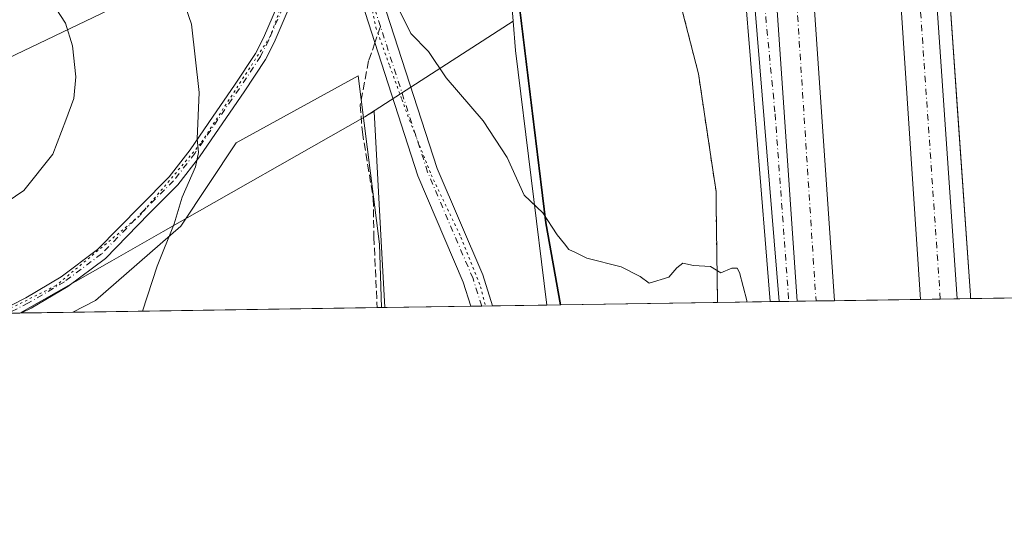
# Model space of a CAD drawing. Units: metres. Extents: x 605110 to 608591, y 4657506 to 4659871.
# Drawn here: x 608218 to 608429, y 4657506 to 4657615 of the extents above; entities that cross this region are included whole.
import ezdxf

# ---------------------------------------------------------------- set-up
doc = ezdxf.new("R2010")
doc.units = ezdxf.units.M
doc.header["$MEASUREMENT"] = 0
for name, pattern in [('DGN Style 2', [1.6480167562047852, 0.988810053722871, -0.6592067024819142]), ('DGN Style 3', [2.307223458686699, 1.648016756204785, -0.6592067024819142]), ('DGN Style 4', [2.6384748266838614, 1.318413404963828, -0.6592067024819142, 0.001648016756204785, -0.6592067024819142]), ('DGN Style 5', [1.1536117293433497, 0.4944050268614355, -0.6592067024819142])]:
    doc.linetypes.add(name, pattern=pattern)
for name, color, linetype, lineweight in [('Alambrada', 7, 'DGN Style 2', 0), ('Arbolado forestal CxS', 92, 'Continuous', 0), ('Arcén (en calzada doble)', 91, 'Continuous', 13), ('Camino Cxs', 7, 'Continuous', 0), ('Camino eje', 30, 'DGN Style 4', 13), ('Carretera de calzada doble Cxs', 1, 'Continuous', 13), ('Carretera de calzada doble eje', 1, 'DGN Style 4', 0), ('Carretera de calzada única Cxs', 7, 'Continuous', 13), ('Carretera de calzada única eje', 7, 'DGN Style 4', 0), ('Comarca CxS', 21, 'Continuous', 0), ('Comunidad Autónoma CxS', 142, 'Continuous', 0), ('Cultivos herbáceos CxS', 92, 'Continuous', 0), ('Curva de nivel normal', 30, 'Continuous', 0), ('Matorral CxS', 135, 'Continuous', 0), ('Municipio', 91, 'Continuous', 13), ('Municipio CxS', 4, 'Continuous', 0), ('Núcleo urbano CxS', 7, 'Continuous', 0), ('Provincia CxS', 1, 'Continuous', 0), ('Senda', 7, 'DGN Style 3', 0), ('Senda no paivmentada conexión', 7, 'DGN Style 3', 0), ('Vía pecuaria CxS', 92, 'Continuous', 13), ('Vía pecuaria eje', 92, 'DGN Style 5', 0), ('Área de descanso CxS', 135, 'Continuous', 0)]:
    doc.layers.add(name, color=color, linetype=linetype, lineweight=lineweight)

# ---------------------------------------------------------------- blocks, each defined once
blk = doc.blocks.new('*U20')
at = {"layer": 'Núcleo urbano CxS', "color": 7, "linetype": 'Continuous', "lineweight": 0}
blk.add_polyline3d([(608480.8333999999, 4657556.227499999, 319.7541999999958), (608367.6057000002, 4657554.515699999, 309.6962000000058), (608367.2699999996, 4657575.51, 310.9155000000028), (608367.2699999996, 4657578.220000001, 311.0838999999978), (608366.4346000003, 4657583.823200001, 311.5072999999975), (608363.5099999999, 4657603.439999999, 312.7366000000038), (608357.25, 4657627.83, 314.6132999999973), (608356.4199999999, 4657630.960000001, 314.9627000000037), (608355.5800000001, 4657634.710000001, 315.3957999999984), (608355.1600000003, 4657637.42, 315.7209000000003), (608353.9122000001, 4657644.3913, 316.8022000000055), (608348.0700000003, 4657677.029999999, 320.0265000000072), (608346.9665999999, 4657682.188800001, 320.4315999999963), (608339.5099999999, 4657717.050000001, 321.4811000000045), (608338.8799999999, 4657720.600000001, 321.6554000000033), (608338.4699999997, 4657723.730000001, 321.7880000000005), (608338.0499999998, 4657727.480000001, 321.8928000000014), (608337.8399999999, 4657730.4, 322.0244999999995), (608330.1200000001, 4657767.710000001, 322.7280000000028)], dxfattribs=at)

msp = doc.modelspace()

# ---------------------------------------------------------------- linework, layer by layer
at = {"layer": 'Alambrada', "color": 7, "linetype": 'DGN Style 2', "lineweight": 0}
msp.add_polyline3d([(608330.1201, 4657767.710100001, 322.6877999999998), (608337.8400999998, 4657730.4001, 322.3993999999948), (608338.0500999996, 4657727.4801, 321.8926000000066), (608338.4700999996, 4657723.7301, 321.7404999999999), (608338.8800999997, 4657720.600099999, 321.6202000000048), (608339.5100999996, 4657717.050100001, 321.5688999999985), (608348.0701000001, 4657677.030099999, 319.8193000000028), (608355.1601, 4657637.420100001, 317.1474000000017), (608355.5800999999, 4657634.710100001, 316.5703999999969), (608356.4200999998, 4657630.960100001, 315.6303999999946), (608357.2500999998, 4657627.8301, 314.6469999999972), (608363.5100999996, 4657603.440099999, 314.3381999999983), (608367.2701000003, 4657578.220100001, 317.3717999999935), (608367.2701000003, 4657575.5101, 316.9106999999931), (608367.6057000002, 4657554.515699999, 316.488400000002)], dxfattribs=at)
at = {"layer": 'Arbolado forestal CxS', "color": 92, "linetype": 'Continuous', "lineweight": 0, "extrusion": (-0.02284673646041948, -0.0003454064917507248, 0.9997389195822396), "elevation": -15198.34857950325, "flags": 128}
msp.add_lwpolyline([(-4647825.822095262, 678534.7772659176), (-4647825.822095262, 678501.2095674811)], dxfattribs=at)
at = {"layer": 'Arbolado forestal CxS', "color": 92, "linetype": 'Continuous', "lineweight": 0}
for points in [[(608300.5099999999, 4657814.609999999, 323.2606999999989), (608301.9600000001, 4657812.939999999, 323.2713999999978), (608303.8399999999, 4657810.230000001, 323.2749999999942), (608328.0300000003, 4657773.76, 322.8496000000014), (608328.8700000001, 4657770.630000001, 322.8040000000037), (608330.1200000001, 4657767.710000001, 322.7280000000028), (608337.8399999999, 4657730.4, 322.0244999999995), (608338.0499999998, 4657727.480000001, 321.8928000000014), (608338.4699999997, 4657723.730000001, 321.7880000000005), (608338.8799999999, 4657720.600000001, 321.6554000000033), (608339.5099999999, 4657717.050000001, 321.4811000000045), (608346.9665999999, 4657682.188800001, 320.4315999999963), (608348.0700000003, 4657677.029999999, 320.0265000000072), (608353.9122000001, 4657644.3913, 316.8022000000055), (608355.1600000003, 4657637.42, 315.7209000000003), (608355.5800000001, 4657634.710000001, 315.3957999999984), (608356.4199999999, 4657630.960000001, 314.9627000000037), (608357.25, 4657627.83, 314.6132999999973), (608363.5099999999, 4657603.439999999, 312.7366000000038), (608366.4346000003, 4657583.823200001, 311.5072999999975), (608367.2699999996, 4657578.220000001, 311.0838999999978), (608367.2699999996, 4657575.51, 310.9155000000028), (608367.6057000002, 4657554.515799999, 309.6962000000058)], [(608300.5099999999, 4657814.609999999, 323.2606999999989), (608303.5188999996, 4657780.030099999, 322.7985000000044), (608314.3717, 4657722.2301, 322.187699999995), (608318.0214999998, 4657688.180299999, 321.6609000000026), (608319.4515000005, 4657674.9605, 319.8562999999995), (608324.5510999998, 4657623.6209, 312.0901000000013), (608330.9206999998, 4657571.531099999, 309.851800000004), (608334.0506999996, 4657554.008500001, 308.9291999999987)], [(608357.25, 4657627.83, 314.6132999999973), (608363.5099999999, 4657603.439999999, 312.7366000000038), (608366.4346000003, 4657583.823200001, 311.5072999999975), (608367.2699999996, 4657578.220000001, 311.0838999999978), (608367.2699999996, 4657575.51, 310.9155000000028), (608367.6057000002, 4657554.515699999, 309.6962000000058), (608334.0506999996, 4657554.008400001, 308.9291999999987), (608330.9206999998, 4657571.531099999, 309.851800000004), (608324.5510999998, 4657623.6209, 312.0901000000013)]]:
    msp.add_polyline3d(points, dxfattribs=at)
at = {"layer": 'Arcén (en calzada doble)', "color": 91, "linetype": 'Continuous', "lineweight": 13}
for points in [[(608386.8501000004, 4657912.5001, 319.3635000000068), (608384.6401000004, 4657911.6601, 319.3220000000001), (608395.6300999997, 4657837.610099999, 317.6413999999932), (608401.1300999997, 4657794.6601, 316.7936999999947), (608406.7401000002, 4657745.770099999, 315.8402999999962), (608410.1201, 4657710.5001, 315.1107999999949), (608416.5701000001, 4657630.710100001, 313.5825999999943), (608421.7301000003, 4657556.0001, 312.146900000007), (608421.7681, 4657555.3345, 312.1352000000043)], [(608346.5301000001, 4657791.450099999, 316.3561000000045), (608351.2001, 4657767.4301, 316.0642999999982), (608358.1700999998, 4657737.790100001, 315.2067999999999), (608364.0500999996, 4657700.870100001, 314.4704999999958), (608372.1300999997, 4657636.800100001, 313.1196999999956), (608375.9200999998, 4657590.9101, 312.381899999993), (608378.8689000001, 4657554.686000001, 311.594299999997)]]:
    msp.add_polyline3d(points, dxfattribs=at)
at = {"layer": 'Camino Cxs', "color": 7, "linetype": 'Continuous', "lineweight": 0, "extrusion": (0.028487802164617, 0.0004303908168275004, 0.9995940475470902), "elevation": 19643.2936077319, "flags": 128}
msp.add_lwpolyline([(4647832.958830508, -678323.5276244293), (4647832.958830508, -678318.9051206771)], dxfattribs=at)
at = {"layer": 'Camino Cxs', "color": 7, "linetype": 'Continuous', "lineweight": 0, "extrusion": (0.07633905582582122, 0.001154791425436944, 0.9970812479494265), "elevation": 52120.41883220352, "flags": 128}
msp.add_lwpolyline([(4647819.905736445, -676591.8853133256), (4647819.905736445, -676586.1497183347)], dxfattribs=at)
at = {"layer": 'Camino Cxs', "color": 7, "linetype": 'Continuous', "lineweight": 0}
for points in [[(608212.8437999999, 4657552.175899999, 312.4352000000072), (608219.4593000002, 4657555.515900001, 312.1490000000049), (608227.0639000004, 4657559.9845, 311.8007000000071), (608234.8677000003, 4657565.8375, 311.4217999999965), (608244.0131000001, 4657575.219500001, 310.9395999999979), (608250.1567000002, 4657581.3629, 310.5130999999965), (608254.6882999997, 4657587.144500001, 310.2440999999963), (608259.5881000003, 4657594.336300001, 310.0293999999994), (608264.1873000005, 4657600.997300001, 309.9247999999934), (608268.6630999995, 4657607.750299999, 309.8809999999939), (608270.3596999999, 4657611.143300001, 309.9094999999944), (608273.3470999999, 4657618.0615, 310.0219999999972), (608277.4143000003, 4657629.306500001, 310.1157999999996), (608279.4336999999, 4657633.0219, 310.1380000000063), (608281.3139000004, 4657636.782500001, 310.1515000000072), (608283.5345000001, 4657644.183499999, 310.2511999999988), (608284.1961000003, 4657647.6229, 310.2474999999977), (608284.5301000001, 4657651.700099999, 310.2733000000007)], [(608287.9801000003, 4657652.470100001, 310.3271999999997), (608294.1801000005, 4657624.5801, 310.0387999999948), (608307.5900999998, 4657583.1601, 309.4326000000001), (608317.3201000001, 4657560.390100001, 309.2155999999959), (608319.4101, 4657553.790100001, 309.1677000000054), (608319.4111000003, 4657553.787000001, 309.1677000000054)], [(608287.7823000001, 4657634.673699999, 310.0911999999953), (608285.6513, 4657634.7907, 310.053899999999), (608283.6668999996, 4657634.261499999, 310.0164999999979), (608282.3639000002, 4657633.292300001, 309.9719999999944), (608281.6507000001, 4657631.865700001, 309.9863999999943), (608279.7011000002, 4657628.278700001, 310.0209999999934), (608275.6722999997, 4657617.139900001, 310.0163999999932), (608272.6271000003, 4657610.087900001, 309.9156999999978), (608270.8311000001, 4657606.496099999, 309.8905999999988), (608266.2581000002, 4657599.5963, 309.9073999999964), (608261.6497, 4657592.922300001, 309.9939000000013), (608256.7072999999, 4657585.6679, 310.0687000000034), (608252.0312999999, 4657579.701900001, 310.2704999999987), (608245.7921000002, 4657573.463099999, 310.664499999999), (608236.5226999996, 4657563.953700001, 311.1310999999987), (608228.4515000005, 4657557.9003, 311.5152999999991), (608220.6571000004, 4657553.3201, 311.9030999999959), (608218.5619999999, 4657552.262399999, 311.9973000000027)], [(608314.7910000002, 4657553.7172, 309.2994000000036), (608314.7901, 4657553.720100001, 309.2994000000036), (608313.1601, 4657558.850099999, 309.3369999999995), (608303.4501, 4657581.610099999, 309.5660000000062), (608289.9700999996, 4657623.220100001, 310.0032999999967), (608287.7823000001, 4657634.673699999, 310.0911999999953)], [(608275.6722999997, 4657617.139900001, 310.0163999999932), (608272.6271000003, 4657610.087900001, 309.9156999999978), (608270.8311000001, 4657606.496099999, 309.8905999999988), (608266.2581000002, 4657599.5963, 309.9073999999964), (608261.6497, 4657592.922300001, 309.9939000000013), (608256.7072999999, 4657585.6679, 310.0687000000034), (608252.0312999999, 4657579.701900001, 310.2704999999987), (608245.7921000002, 4657573.463099999, 310.664499999999), (608236.5226999996, 4657563.953700001, 311.1310999999987), (608228.4515000005, 4657557.9003, 311.5152999999991), (608220.6571000004, 4657553.3201, 311.9030999999959), (608218.5619999999, 4657552.262399999, 311.9973000000027), (608212.8437000001, 4657552.175899999, 312.4352000000072), (608219.4593000002, 4657555.515900001, 312.1490000000049), (608227.0639000004, 4657559.9845, 311.8007000000071), (608234.8677000003, 4657565.8375, 311.4217999999965), (608244.0131000001, 4657575.219500001, 310.9395999999979), (608250.1567000002, 4657581.3629, 310.5130999999965), (608254.6882999997, 4657587.144500001, 310.2440999999963), (608259.5881000003, 4657594.336300001, 310.0293999999994), (608264.1873000005, 4657600.997300001, 309.9247999999934), (608268.6630999995, 4657607.750299999, 309.8809999999939), (608270.3596999999, 4657611.143300001, 309.9094999999944), (608273.3470999999, 4657618.0615, 310.0219999999972)]]:
    msp.add_polyline3d(points, dxfattribs=at)
msp.add_polyline3d([(608287.7823000001, 4657634.673699999, 310.0911999999953), (608284.5301000001, 4657651.700099999, 310.2733000000007), (608287.9801000003, 4657652.470100001, 310.3271999999997), (608294.1801000005, 4657624.5801, 310.0387999999948), (608307.5900999998, 4657583.1601, 309.4326000000001), (608317.3201000001, 4657560.390100001, 309.2155999999959), (608319.4101, 4657553.790100001, 309.1677000000054), (608319.4111000003, 4657553.7871, 309.1677000000054), (608314.7910000002, 4657553.7172, 309.2994000000036), (608314.7901, 4657553.720100001, 309.2994000000036), (608313.1601, 4657558.850099999, 309.3369999999995), (608303.4501, 4657581.610099999, 309.5660000000062), (608289.9700999996, 4657623.220100001, 310.0032999999967)], close=True, dxfattribs=at)
at = {"layer": 'Camino eje', "color": 30, "linetype": 'DGN Style 4', "lineweight": 13}
for points in [[(608287.2921000002, 4657647.4199, 310.2571000000025), (608282.4471000005, 4657636.253900001, 310.0562000000064), (608280.5421000002, 4657632.4439, 310.0528000000049), (608278.5576999999, 4657628.792500001, 310.0650000000023), (608274.5097000003, 4657617.6007, 310.0200000000041), (608271.4933000002, 4657610.615700001, 309.9119000000064), (608269.7471000003, 4657607.1231, 309.8871999999974), (608265.2226999998, 4657600.296900001, 309.917300000001), (608260.6189000001, 4657593.6293, 310.0109999999986), (608255.6977000004, 4657586.406300001, 310.1554999999935), (608251.0938999997, 4657580.532500001, 310.3871999999974), (608244.9027000006, 4657574.3413, 310.795499999993), (608235.6951000001, 4657564.895500001, 311.2718000000023), (608227.7577000001, 4657558.942500001, 311.6555999999982), (608220.0582999998, 4657554.418099999, 312.0237000000052), (608215.7028000001, 4657552.2192, 312.2155000000057)], [(608295.4275000002, 4657613.545100001, 309.8261999999959), (608292.0751, 4657623.9001, 309.9958000000042), (608289.3551000003, 4657638.140100001, 310.1392000000051), (608287.2921000002, 4657647.4199, 310.2571000000025)], [(608317.0966999996, 4657553.7521, 309.2360999999946), (608315.2401000002, 4657559.620100001, 309.2755999999936), (608305.5201000003, 4657582.3851, 309.4945000000007), (608295.4275000002, 4657613.545100001, 309.8261999999959)]]:
    msp.add_polyline3d(points, dxfattribs=at)
at = {"layer": 'Carretera de calzada doble Cxs', "color": 1, "linetype": 'Continuous', "lineweight": 13, "extrusion": (0.01230713714926961, -0.0185508362513965, 0.9997521697148565), "elevation": -78601.54375066514, "flags": 128}
msp.add_lwpolyline([(3082038.230073598, 3544305.287987506), (3082036.087845461, 3544300.827690313), (3081990.050102626, 3544195.954759423), (3081962.77379085, 3544137.388641448), (3081943.665328504, 3544098.644902103), (3081921.359188766, 3544054.882073878), (3081904.729879276, 3544023.713407028), (3081866.030196493, 3543953.712767919), (3081829.045795979, 3543888.614887882)], dxfattribs=at)
at = {"layer": 'Carretera de calzada doble Cxs', "color": 1, "linetype": 'Continuous', "lineweight": 13, "extrusion": (0.001450042272380278, -0.02102554753755544, 0.9997778871970285), "elevation": -96733.76210040448, "flags": 128}
msp.add_lwpolyline([(927393.4554113735, 4603643.381309536), (927393.4554113734, 4603707.835327475)], dxfattribs=at)
at = {"layer": 'Carretera de calzada doble Cxs', "color": 1, "linetype": 'Continuous', "lineweight": 13, "extrusion": (-0.02006199426656536, -0.0003031855947244861, 0.9997986919698103), "elevation": -13305.81230739548, "flags": 128}
msp.add_lwpolyline([(-4647829.880895843, 678571.750330003), (-4647829.880895842, 678563.7610097051)], dxfattribs=at)
at = {"layer": 'Carretera de calzada doble Cxs', "color": 1, "linetype": 'Continuous', "lineweight": 13, "extrusion": (-0.0366041218241232, -0.0005537070240374391, 0.9993296911800511), "elevation": -24537.59868377243, "flags": 128}
msp.add_lwpolyline([(-4647820.062913296, 678352.0883619043), (-4647820.062913295, 678344.2021742113)], dxfattribs=at)
at = {"layer": 'Carretera de calzada doble Cxs', "color": 1, "linetype": 'Continuous', "lineweight": 13}
for points in [[(608411.0504999999, 4657555.1724, 311.883600000001), (608406.1201, 4657629.460100001, 313.3439000000071), (608401.7901, 4657690.1801, 314.5819999999949), (608396.9801000003, 4657741.280099999, 315.6177000000025), (608392.1001000004, 4657782.020099999, 316.4075000000012), (608381.9401000004, 4657857.8301, 317.9413999999961), (608376.9600999998, 4657892.200099999, 318.6429000000062), (608371.8201000001, 4657925.2301, 319.2875000000058), (608370.6300999997, 4657932.300100001, 319.4023000000016), (608370.3201000001, 4657934.170100001, 319.4526000000042), (608367.4301000005, 4657951.340100001, 319.9484999999986), (608358.4200999998, 4658000.3201, 320.8266000000003), (608356.5301000001, 4658010.5701, 321.0083000000013), (608348.5301000001, 4658050.920100001, 321.8699999999953), (608332.8501000004, 4658123.590100001, 323.4003999999986), (608325.2901, 4658153.840100001, 323.946100000001), (608316.2801000001, 4658191.460100001, 324.7850000000035), (608295.5000999998, 4658268.0601, 326.2747999999993), (608283.3201000001, 4658307.700099999, 327.1227000000072), (608269.0800999999, 4658351.9001, 328.0078000000067), (608255.9501, 4658390.800100001, 328.7694999999949), (608242.0201000003, 4658426.450099999, 329.359500000006), (608235.0800999999, 4658443.1801, 329.5494000000036), (608227.7200999996, 4658461.270099999, 328.9876999999979)], [(608363.6300999997, 4658013.1601, 321.3432999999932), (608383.2301000003, 4657900.340100001, 319.0424000000057), (608392.8701, 4657836.470100001, 317.7458999999944), (608398.3601000002, 4657793.630100001, 316.8479999999981), (608403.9600999998, 4657744.840100001, 315.8861999999936), (608407.3300999999, 4657709.6801, 315.2241999999969), (608413.7701000003, 4657629.970100001, 313.6116999999941), (608418.9304999998, 4657555.2916, 312.1723000000056), (608411.0504999999, 4657555.172499999, 311.883600000001), (608406.1201, 4657629.460100001, 313.3439000000071), (608401.7901, 4657690.1801, 314.5819999999949), (608396.9801000003, 4657741.280099999, 315.6177000000025), (608392.1001000004, 4657782.020099999, 316.4075000000012), (608381.9401000004, 4657857.8301, 317.9413999999961), (608376.9600999998, 4657892.200099999, 318.6429000000062), (608371.8201000001, 4657925.2301, 319.2875000000058), (608370.6300999997, 4657932.300100001, 319.4023000000016), (608370.3201000001, 4657934.170100001, 319.4526000000042), (608367.4301000005, 4657951.340100001, 319.9484999999986), (608358.4200999998, 4658000.3201, 320.8266000000003), (608356.5301000001, 4658010.5701, 321.0083000000013)], [(608337.5900999998, 4658008.7501, 321.1226000000024), (608340.3901000004, 4657993.9301, 320.8307999999961), (608347.2701000003, 4657957.420100001, 320.1530000000057), (608351.6901000004, 4657931.420100001, 319.5926000000036), (608352.6601, 4657925.770099999, 319.4652999999962), (608355.8601000002, 4657906.9801, 318.9976000000024), (608364.2001, 4657849.220100001, 317.8423999999941), (608370.4200999998, 4657805.5701, 316.9698999999964), (608376.9501, 4657751.5001, 315.8947000000044), (608385.5800999999, 4657656.870100001, 313.9703000000009), (608388.2401000002, 4657619.140100001, 313.2087999999931), (608392.6205000002, 4657554.8939, 311.9232999999949), (608384.6337000001, 4657554.7731, 311.7630000000063), (608380.2001, 4657619.0601, 313.1214000000036), (608377.8300999999, 4657660.5601, 313.9881000000024), (608377.4200999998, 4657668.3101, 314.1456000000035), (608369.6101000002, 4657750.720100001, 315.790399999998), (608363.1101000002, 4657804.610099999, 316.9018000000069), (608356.9001000002, 4657848.170100001, 317.763300000006), (608348.5701000001, 4657905.8301, 318.9222000000009), (608340.0100999996, 4657956.120100001, 319.9272000000055), (608330.3601000002, 4658007.3301, 320.9667999999947)], [(608337.5900999998, 4658008.7501, 321.1226000000024), (608340.3901000004, 4657993.9301, 320.8307999999961), (608347.2701000003, 4657957.420100001, 320.1530000000057), (608351.6901000004, 4657931.420100001, 319.5926000000036), (608352.6601, 4657925.770099999, 319.4652999999962), (608355.8601000002, 4657906.9801, 318.9976000000024), (608364.2001, 4657849.220100001, 317.8423999999941), (608370.4200999998, 4657805.5701, 316.9698999999964), (608376.9501, 4657751.5001, 315.8947000000044), (608385.5800999999, 4657656.870100001, 313.9703000000009), (608388.2401000002, 4657619.140100001, 313.2087999999931), (608392.6205000002, 4657554.893800001, 311.9232999999949)]]:
    msp.add_polyline3d(points, dxfattribs=at)
at = {"layer": 'Carretera de calzada doble eje', "color": 1, "linetype": 'DGN Style 4', "lineweight": 0, "extrusion": (0.005355090367224648, -0.01921297522850923, 0.9998010725089405), "elevation": -85915.30014140034, "flags": 128}
msp.add_lwpolyline([(1836576.909027078, 4322336.617078277), (1836577.415732082, 4322338.951049801), (1836602.074878645, 4322458.658532768), (1836623.881082501, 4322587.686366627), (1836637.486851607, 4322702.261925415), (1836648.178468074, 4322813.123396791), (1836654.905382056, 4322917.46989993), (1836656.346772976, 4323010.111010175), (1836655.963085236, 4323056.640966474)], dxfattribs=at)
at = {"layer": 'Carretera de calzada doble eje', "color": 1, "linetype": 'DGN Style 4', "lineweight": 0}
msp.add_polyline3d([(608237.1700999998, 4658374.3201, 328.4995999999956), (608245.4501, 4658350.530099999, 328.0515000000014), (608271.5301000001, 4658268.590100001, 326.5044999999955), (608284.3501000004, 4658222.630100001, 325.5387999999948), (608302.5401, 4658149.970100001, 324.0292999999947), (608322.8201000001, 4658061.780099999, 322.1944999999978), (608334.4401000004, 4658009.5101, 321.1251000000047), (608347.5000999998, 4657934.860099999, 319.6018999999943), (608351.4401000004, 4657901.6501, 318.8735000000015), (608365.4301000005, 4657815.3201, 317.1701999999932), (608372.2001, 4657757.2301, 315.9688000000024), (608377.5500999996, 4657697.790100001, 314.7661999999983), (608382.4501, 4657651.370100001, 313.881899999993), (608388.6774000004, 4657554.834200001, 311.8591000000015)], dxfattribs=at)
at = {"layer": 'Carretera de calzada única Cxs', "color": 7, "linetype": 'Continuous', "lineweight": 13, "extrusion": (0.001450042272380278, -0.02102554753755544, 0.9997778871970285), "elevation": -96733.76210040448, "flags": 128}
msp.add_lwpolyline([(927393.4554113735, 4603643.381309536), (927393.4554113734, 4603707.835327475)], dxfattribs=at)
at = {"layer": 'Carretera de calzada única Cxs', "color": 7, "linetype": 'Continuous', "lineweight": 13, "extrusion": (-0.02828311107447179, -0.0004275904586523482, 0.9995998613417014), "elevation": -18886.89790099573, "flags": 128}
msp.add_lwpolyline([(-4647825.951907034, 678458.2743339487), (-4647825.951907034, 678454.4491664593)], dxfattribs=at)
at = {"layer": 'Carretera de calzada única Cxs', "color": 7, "linetype": 'Continuous', "lineweight": 13}
for points in [[(608380.8104999998, 4657554.715299999, 311.6548000000039), (608374.0201000003, 4657636.9901, 313.2250000000058), (608366.9001000002, 4657699.690099999, 314.5611000000063), (608360.5201000003, 4657738.0101, 315.3055000000023), (608353.0301000001, 4657767.9301, 315.8230999999942), (608346.5301000001, 4657791.450099999, 316.3561000000045), (608338.8601000002, 4657819.610099999, 317.2271000000038), (608325.9001000002, 4657873.130100001, 318.5687000000034), (608308.2200999996, 4657960.3201, 324.2795999999944), (608300.6601, 4658000.9101, 322.8653000000049), (608294.9600999998, 4658033.3301, 322.3755999999994), (608285.2100999998, 4658101.220100001, 322.9541999999929), (608281.2200999996, 4658130.6601, 323.5577000000048), (608280.8800999997, 4658133.190099999, 323.6587), (608277.4101, 4658157.110099999, 324.0746999999974), (608276.4501, 4658164.3201, 324.3610000000044), (608273.7600999996, 4658196.970100001, 324.758600000001), (608270.4001000002, 4658226.710100001, 325.4274000000005), (608263.7901, 4658259.7301, 326.0602000000072), (608246.5201000003, 4658326.0101, 327.4073999999964), (608234.5100999996, 4658366.530099999, 328.1165000000037), (608224.3901000004, 4658397.390100001, 328.6772000000055)], [(608308.9901000002, 4658002.420100001, 321.0540000000037), (608316.5301000001, 4657961.940099999, 320.3138000000035), (608334.1700999998, 4657874.960100001, 318.4725000000035), (608355.9001000002, 4657785.9101, 316.2131999999983), (608361.6601, 4657759.050100001, 315.8176999999997), (608367.9401000004, 4657725.7501, 315.1867999999959), (608375.9901000002, 4657663.020099999, 313.9891999999964), (608377.5000999998, 4657648.110099999, 313.7045999999973), (608380.2001, 4657619.0601, 313.1214000000036), (608384.6337000001, 4657554.7731, 311.7630000000063), (608380.8104999998, 4657554.715399999, 311.6548000000039), (608374.0201000003, 4657636.9901, 313.2250000000058), (608366.9001000002, 4657699.690099999, 314.5611000000063), (608360.5201000003, 4657738.0101, 315.3055000000023), (608353.0301000001, 4657767.9301, 315.8230999999942), (608346.5301000001, 4657791.450099999, 316.3561000000045), (608338.8601000002, 4657819.610099999, 317.2271000000038), (608325.9001000002, 4657873.130100001, 318.5687000000034), (608308.2200999996, 4657960.3201, 324.2795999999944), (608300.6601, 4658000.9101, 322.8653000000049)]]:
    msp.add_polyline3d(points, dxfattribs=at)
at = {"layer": 'Carretera de calzada única eje', "color": 7, "linetype": 'DGN Style 4', "lineweight": 0}
msp.add_polyline3d([(608237.1700999998, 4658374.3201, 328.4995999999956), (608246.0201000003, 4658332.2501, 327.5562999999966), (608257.3000999996, 4658294.860099999, 326.8876000000019), (608264.3501000004, 4658264.520099999, 326.2415000000037), (608273.8800999997, 4658222.4801, 325.3825999999972), (608277.7600999996, 4658190.9001, 324.7008999999962), (608284.4501, 4658124.1501, 323.2648000000045), (608303.8400999998, 4658006.120100001, 322.3809999999939), (608328.3201000001, 4657879.670100001, 318.6818999999959), (608336.4301000005, 4657850.040100001, 317.9799000000057), (608356.4901000002, 4657768.1801, 315.8632000000071), (608366.3601000002, 4657721.890100001, 315.0495999999985), (608371.8300999999, 4657678.3201, 314.1839999999939), (608379.9200999998, 4657594.850099999, 312.5390000000043), (608382.8596000001, 4657554.746300001, 311.7174999999988)], dxfattribs=at)
at = {"layer": 'Comarca CxS', "color": 21, "linetype": 'Continuous', "lineweight": 0, "flags": 128}
msp.add_lwpolyline([(605250.3583028234, 4657507.388096588), (605143.9900007755, 4657505.779983434), (605139.5560999998, 4657804.011), (605134.3943999998, 4658151.1908), (605132.8595000014, 4658254.430400001), (605132.8118999992, 4658257.634400001), (605109.6000007751, 4659818.88998341), (608555.9400008024, 4659870.999983411), (608577.6553149322, 4658456.875740271), (608591.4600008018, 4657557.899983439), (608333.8963087796, 4657554.006049734), (606464.9162052996, 4657525.750189465), (606436.3965999989, 4657525.319000001), (606359.7786107152, 4657524.16068718)], close=True, dxfattribs=at)
at = {"layer": 'Comunidad Autónoma CxS', "color": 142, "linetype": 'Continuous', "lineweight": 0, "flags": 128}
msp.add_lwpolyline([(605250.3583028234, 4657507.388096588), (605143.9900007755, 4657505.779983434), (605139.5560999998, 4657804.011), (605134.3943999998, 4658151.1908), (605132.8595000014, 4658254.430400001), (605132.8118999992, 4658257.634400001), (605109.6000007751, 4659818.88998341), (608555.9400008024, 4659870.999983411), (608577.6553149322, 4658456.875740271), (608591.4600008018, 4657557.899983439), (608333.8963087796, 4657554.006049734), (606464.9162052996, 4657525.750189465), (606436.3965999989, 4657525.319000001), (606359.7786107152, 4657524.16068718)], close=True, dxfattribs=at)
at = {"layer": 'Cultivos herbáceos CxS', "color": 92, "linetype": 'Continuous', "lineweight": 0, "extrusion": (0.03418991670471448, 0.000516923565399487, 0.9994152202091744), "elevation": 23514.03980782656, "flags": 128}
msp.add_lwpolyline([(4647825.303281775, -678228.1247249864), (4647825.303281776, -678162.9433639848)], dxfattribs=at)
at = {"layer": 'Cultivos herbáceos CxS', "color": 92, "linetype": 'Continuous', "lineweight": 0, "extrusion": (-0.04572803442518792, -0.0006915482522022863, 0.9989536869287905), "elevation": -30728.29170678433, "flags": 128}
msp.add_lwpolyline([(-4647822.665357967, 677958.6227041902), (-4647822.665357968, 677957.6627901836)], dxfattribs=at)
at = {"layer": 'Cultivos herbáceos CxS', "color": 92, "linetype": 'Continuous', "lineweight": 0}
msp.add_polyline3d([(608295.6677999999, 4657553.428099999, 309.1199000000051), (608229.5732000005, 4657552.428900001, 311.3047999999981), (608234.3750999998, 4657554.9143, 311.0298000000039), (608252.6854999998, 4657570.8499, 310.1554999999935), (608264.5440999996, 4657588.6677, 309.8990000000049), (608290.6337000001, 4657602.9747, 309.688599999994), (608295.2071000002, 4657567.0109, 309.2277000000031)], close=True, dxfattribs=at)
msp.add_polyline3d([(608295.6677999999, 4657553.428200001, 309.1199000000051), (608295.2071000002, 4657567.0109, 309.2277000000031), (608290.6337000001, 4657602.9747, 309.688599999994), (608264.5440999996, 4657588.6677, 309.8990000000049), (608252.6854999998, 4657570.8499, 310.1554999999935), (608234.3750999998, 4657554.9143, 311.0298000000039), (608229.5734999999, 4657552.429, 311.3047999999981)], dxfattribs=at)
at = {"layer": 'Curva de nivel normal', "color": 30, "linetype": 'Continuous', "lineweight": 0, "flags": 128}
for points, elevation in [([(608104.1900000004, 4657661.2301), (608107.9199999999, 4657653.880100001), (608111.4800000006, 4657647.960100001), (608116.25, 4657642.7401), (608120.9000000004, 4657641.370100001), (608124.8799999999, 4657641.870100001), (608150.0599999996, 4657648.110099999), (608169.3399999999, 4657645.890100001), (608186.9299999997, 4657640.6501), (608199.3899999997, 4657635.440099999), (608213.5999999996, 4657628.3101), (608220.9199999999, 4657623.300100001), (608224.9299999997, 4657618.940099999), (608227.9600000001, 4657614.270099999), (608229.4699999997, 4657609.440099999), (608230.2300000006, 4657602.780099999), (608229.79, 4657598.120100001), (608228.0899999999, 4657593.4801), (608225.2699999996, 4657586.2301), (608219.0499999998, 4657578.4801), (608208.6799999997, 4657571.460100001), (608190.25, 4657562.8301), (608179.0199999996, 4657556.460100001), (608174.1348000001, 4657551.5909)], 315), ([(608295.4500000002, 4657625.210100001), (608301.9600000001, 4657612.020099999), (608305.6900000004, 4657608.1801), (608309.4600000001, 4657602.5801), (608317.4400000004, 4657593.340100001), (608322.54, 4657585.520099999), (608326.1900000004, 4657577.4801), (608330.1900000004, 4657573.6801), (608333.2599999999, 4657569.0101), (608334.8600000005, 4657567.020099999), (608335.7699999996, 4657565.840100001), (608337.1600000003, 4657565.2301), (608339.5999999996, 4657564.0001), (608346.9500000002, 4657562.120100001), (608351.0099999999, 4657560.100099999), (608352.9500000002, 4657558.6501), (608357.1600000003, 4657559.890100001), (608358.8700000001, 4657561.9301), (608360.1600000003, 4657562.9101), (608362.4699999997, 4657562.420100001), (608366.0999999996, 4657562.1801), (608368.2800000003, 4657560.880100001), (608370.6399999997, 4657561.8201), (608371.7999999998, 4657561.8201), (608372.3300000001, 4657560.9301), (608373.8399999999, 4657554.920100001), (608373.8690999999, 4657554.610500001)], 310), ([(608244.4781, 4657552.654200001), (608247.6399999997, 4657562.290100001), (608251.2300000006, 4657571.300100001), (608252.9500000002, 4657577.020099999), (608255.8200000003, 4657583.5601), (608256.4600000001, 4657586.5701), (608256.1600000003, 4657589.550100001), (608256.6100000005, 4657599.450099999), (608254.9800000006, 4657614.030099999), (608252.5199999996, 4657621.100099999)], 310)]:
    msp.add_lwpolyline(points, dxfattribs=dict(at, elevation=elevation))
at = {"layer": 'Matorral CxS', "color": 135, "linetype": 'Continuous', "lineweight": 0, "extrusion": (0.07714560922560759, 0.001165815663445532, 0.9970191552076864), "elevation": 52662.46539706725, "flags": 128}
msp.add_lwpolyline([(4647830.252621145, -676489.8707330954), (4647830.252621145, -676478.8253512888)], dxfattribs=at)
at = {"layer": 'Matorral CxS', "color": 135, "linetype": 'Continuous', "lineweight": 0, "extrusion": (0.003947151131651241, 5.967209437514321e-05, 0.9999922081882365), "elevation": 2988.078392650104, "flags": 128}
msp.add_lwpolyline([(608308.8323637231, 4657553.547187317), (608289.7090146831, 4657553.258087316)], dxfattribs=at)
at = {"layer": 'Matorral CxS', "color": 135, "linetype": 'Continuous', "lineweight": 0, "extrusion": (0.02011623076579069, 0.0003045005438247106, 0.9997976017870799), "elevation": 13964.21020374566, "flags": 128}
msp.add_lwpolyline([(4647813.173759078, -678597.4077915165), (4647813.173759078, -678595.1014605932)], dxfattribs=at)
at = {"layer": 'Matorral CxS', "color": 135, "linetype": 'Continuous', "lineweight": 0, "extrusion": (0.002678142275674962, 4.049901906812466e-05, 0.9999964129504569), "elevation": 2126.782983246295, "flags": 128}
msp.add_lwpolyline([(608316.4020030034, 4657553.704786966), (608314.0874946989, 4657553.669786965)], dxfattribs=at)
at = {"layer": 'Matorral CxS', "color": 135, "linetype": 'Continuous', "lineweight": 0, "extrusion": (0.004275086329932996, 6.46249262684258e-05, 0.9999908596884726), "elevation": 3210.601044427759, "flags": 128}
msp.add_lwpolyline([(608327.1708085675, 4657553.810641005), (608312.5311747267, 4657553.589341003)], dxfattribs=at)
at = {"layer": 'Matorral CxS', "color": 135, "linetype": 'Continuous', "lineweight": 0, "extrusion": (0.08092653829783397, 0.001225559263705903, 0.9967193152556143), "elevation": 55240.26198381746, "flags": 128}
msp.add_lwpolyline([(4647808.400016584, -676423.3761350501), (4647808.400016584, -676420.5071951118)], dxfattribs=at)
at = {"layer": 'Matorral CxS', "color": 135, "linetype": 'Continuous', "lineweight": 0}
for points in [[(608300.5099999999, 4657814.609999999, 323.2606999999989), (608303.5188999996, 4657780.030099999, 322.7985000000044), (608314.3717, 4657722.2301, 322.187699999995), (608318.0214999998, 4657688.180299999, 321.6609000000026), (608319.4515000005, 4657674.9605, 319.8562999999995), (608324.5510999998, 4657623.6209, 312.0901000000013), (608330.9206999998, 4657571.531099999, 309.851800000004), (608334.0506999996, 4657554.008500001, 308.9291999999987)], [(608303.5188999996, 4657780.030099999, 322.7985000000044), (608314.3717, 4657722.2301, 322.187699999995), (608318.0214999998, 4657688.180299999, 321.6609000000026), (608319.4515000005, 4657674.9605, 319.8562999999995), (608324.5510999998, 4657623.6209, 312.0901000000013), (608330.9206999998, 4657571.531099999, 309.851800000004), (608334.0506999996, 4657554.008400001, 308.9291999999987), (608295.6677999999, 4657553.428099999, 309.1199000000051), (608295.2071000002, 4657567.0109, 309.2277000000031), (608290.6337000001, 4657602.9747, 309.688599999994), (608264.5440999996, 4657588.6677, 309.8990000000049), (608252.6854999998, 4657570.8499, 310.1554999999935), (608234.3750999998, 4657554.9143, 311.0298000000039), (608229.5732000005, 4657552.428900001, 311.3047999999981), (608092.3335999995, 4657550.354, 318.3206999999966)], [(608295.6677999999, 4657553.428200001, 309.1199000000051), (608295.2071000002, 4657567.0109, 309.2277000000031), (608290.6337000001, 4657602.9747, 309.688599999994), (608264.5440999996, 4657588.6677, 309.8990000000049), (608252.6854999998, 4657570.8499, 310.1554999999935), (608234.3750999998, 4657554.9143, 311.0298000000039), (608229.5734999999, 4657552.429, 311.3047999999981)]]:
    msp.add_polyline3d(points, dxfattribs=at)
at = {"layer": 'Municipio', "color": 91, "linetype": 'Continuous', "lineweight": 13, "flags": 128}
msp.add_lwpolyline([(608281.2430000008, 4658022.257999998), (608289.4409999996, 4657952.118), (608295.0610000012, 4657894.679000001), (608302.0800000009, 4657837.373000001), (608305.0880000019, 4657805.986000001), (608307.4350000003, 4657784.257000002), (608314.212000001, 4657722.247000001), (608317.8760000018, 4657688.193999999), (608319.2970000021, 4657674.977000001), (608324.393000001, 4657623.638999999), (608330.7630000013, 4657571.543000001), (608333.8963087802, 4657554.006049734)], dxfattribs=at)
msp.add_lwpolyline([(608281.2430000008, 4658022.257999998), (608289.4409999996, 4657952.118), (608295.0610000012, 4657894.679000001), (608302.0800000009, 4657837.373000001), (608305.0880000019, 4657805.986000001), (608307.4350000003, 4657784.257000002), (608314.212000001, 4657722.247000001), (608317.8760000018, 4657688.193999999), (608319.2970000021, 4657674.977000001), (608324.393000001, 4657623.638999999), (608330.7630000013, 4657571.543000001), (608333.8963087802, 4657554.006049734)], dxfattribs=at)
at = {"layer": 'Municipio CxS', "color": 4, "linetype": 'Continuous', "lineweight": 0, "flags": 128}
for points in [[(608577.6553149322, 4658456.875740271), (608591.4600008018, 4657557.899983439), (608333.8963087796, 4657554.006049734), (608330.7630000009, 4657571.543), (608324.3930000004, 4657623.639), (608319.2969999993, 4657674.977), (608317.8760000012, 4657688.194), (608314.2120000004, 4657722.247), (608307.4349999997, 4657784.257), (608305.0880000013, 4657805.986), (608302.0800000003, 4657837.373000001), (608295.0610000006, 4657894.679000001), (608289.4409999992, 4657952.118000001), (608281.2430000004, 4658022.257999999)], [(608281.2430000004, 4658022.257999999), (608289.4409999992, 4657952.118000001), (608295.0610000006, 4657894.679000001), (608302.0800000003, 4657837.373000001), (608305.0880000013, 4657805.986), (608307.4349999997, 4657784.257), (608314.2120000004, 4657722.247), (608317.8760000012, 4657688.194), (608319.2969999993, 4657674.977), (608324.3930000004, 4657623.639), (608330.7630000009, 4657571.543), (608333.8963087796, 4657554.006049734), (606464.9162052996, 4657525.750189465)]]:
    msp.add_lwpolyline(points, dxfattribs=at)
at = {"layer": 'Núcleo urbano CxS', "color": 7, "linetype": 'Continuous', "lineweight": 0, "extrusion": (-0.1125262335478481, -0.001701400822595905, 0.9936472975854038), "elevation": -76073.9535740382, "flags": 128}
msp.add_lwpolyline([(-4647824.722875717, 674446.956343552), (-4647824.722875717, 674435.6198387129)], dxfattribs=at)
at = {"layer": 'Núcleo urbano CxS', "color": 7, "linetype": 'Continuous', "lineweight": 0, "extrusion": (-0.1795226166234601, -0.002718358392993885, 0.9837500905455172), "elevation": -121572.750581708, "flags": 128}
msp.add_lwpolyline([(-4647809.716591963, 667853.3814564901), (-4647809.716591964, 667851.407558246)], dxfattribs=at)
at = {"layer": 'Núcleo urbano CxS', "color": 7, "linetype": 'Continuous', "lineweight": 0, "extrusion": (-0.155107989722117, -0.002346565768955391, 0.987894733842354), "elevation": -104986.4252532954, "flags": 128}
msp.add_lwpolyline([(-4647818.916416551, 670599.1257121249), (-4647818.916416551, 670597.0512659213)], dxfattribs=at)
at = {"layer": 'Núcleo urbano CxS', "color": 7, "linetype": 'Continuous', "lineweight": 0, "extrusion": (-0.03716783209652933, -0.0005593715622684897, 0.9993088808575152), "elevation": -24906.14283690072, "flags": 128}
msp.add_lwpolyline([(-4647872.315489753, 677946.1977675948), (-4647872.315489752, 677944.4222395889)], dxfattribs=at)
at = {"layer": 'Núcleo urbano CxS', "color": 7, "linetype": 'Continuous', "lineweight": 0, "extrusion": (-0.03377863975935821, -0.000511228022139738, 0.9994292081693015), "elevation": -22619.94161545968, "flags": 128}
msp.add_lwpolyline([(-4647814.803708767, 678424.5007499043), (-4647814.803708766, 678420.4542771165)], dxfattribs=at)
at = {"layer": 'Núcleo urbano CxS', "color": 7, "linetype": 'Continuous', "lineweight": 0, "extrusion": (-0.02294020255351696, -0.0003467414102492355, 0.999736778795898), "elevation": -15259.75780815001, "flags": 128}
msp.add_lwpolyline([(-4647828.133503938, 678542.5917943979), (-4647828.133503938, 678538.6472056971)], dxfattribs=at)
at = {"layer": 'Núcleo urbano CxS', "color": 7, "linetype": 'Continuous', "lineweight": 0, "extrusion": (0.01115790561224404, 0.0001686702389375718, 0.9999377344078474), "elevation": 7885.900308327791, "flags": 128}
msp.add_lwpolyline([(608369.6977621042, 4657553.908636199), (608351.2666142161, 4657553.630036196)], dxfattribs=at)
at = {"layer": 'Núcleo urbano CxS', "color": 7, "linetype": 'Continuous', "lineweight": 0, "extrusion": (-0.07114174237771113, -0.00107609077307156, 0.9974656357590027), "elevation": -47984.42871243328, "flags": 128}
msp.add_lwpolyline([(-4647820.668837708, 677089.7579352206), (-4647820.668837708, 677085.5288346467)], dxfattribs=at)
at = {"layer": 'Núcleo urbano CxS', "color": 7, "linetype": 'Continuous', "lineweight": 0, "extrusion": (-0.02420843511087925, -0.0003662235566704063, 0.999706865811068), "elevation": -16122.5428581519, "flags": 128}
msp.add_lwpolyline([(-4647819.365229706, 678609.0181121621), (-4647819.365229705, 678605.3545192187)], dxfattribs=at)
at = {"layer": 'Núcleo urbano CxS', "color": 7, "linetype": 'Continuous', "lineweight": 0, "extrusion": (0.01793071100014324, 0.0002710838391085564, 0.9998391951291875), "elevation": 12484.04708787759, "flags": 128}
msp.add_lwpolyline([(4647825.827032816, -678644.2884783763), (4647825.827032817, -678641.4500976793)], dxfattribs=at)
at = {"layer": 'Núcleo urbano CxS', "color": 7, "linetype": 'Continuous', "lineweight": 0, "extrusion": (0.00583546091197039, 8.823702755665087e-05, 0.9999829696600697), "elevation": 4273.459369412072, "flags": 128}
msp.add_lwpolyline([(608423.0197697795, 4657555.178753981), (608409.5877409749, 4657554.975653983)], dxfattribs=at)
at = {"layer": 'Núcleo urbano CxS', "color": 7, "linetype": 'Continuous', "lineweight": 0}
msp.add_polyline3d([(608300.5099999999, 4657814.609999999, 323.2606999999989), (608301.9600000001, 4657812.939999999, 323.2713999999978), (608303.8399999999, 4657810.230000001, 323.2749999999942), (608328.0300000003, 4657773.76, 322.8496000000014), (608328.8700000001, 4657770.630000001, 322.8040000000037), (608330.1200000001, 4657767.710000001, 322.7280000000028), (608337.8399999999, 4657730.4, 322.0244999999995), (608338.0499999998, 4657727.480000001, 321.8928000000014), (608338.4699999997, 4657723.730000001, 321.7880000000005), (608338.8799999999, 4657720.600000001, 321.6554000000033), (608339.5099999999, 4657717.050000001, 321.4811000000045), (608346.9665999999, 4657682.188800001, 320.4315999999963), (608348.0700000003, 4657677.029999999, 320.0265000000072), (608353.9122000001, 4657644.3913, 316.8022000000055), (608355.1600000003, 4657637.42, 315.7209000000003), (608355.5800000001, 4657634.710000001, 315.3957999999984), (608356.4199999999, 4657630.960000001, 314.9627000000037), (608357.25, 4657627.83, 314.6132999999973), (608363.5099999999, 4657603.439999999, 312.7366000000038), (608366.4346000003, 4657583.823200001, 311.5072999999975), (608367.2699999996, 4657578.220000001, 311.0838999999978), (608367.2699999996, 4657575.51, 310.9155000000028), (608367.6057000002, 4657554.515799999, 309.6962000000058)], dxfattribs=at)
at = {"layer": 'Provincia CxS', "color": 1, "linetype": 'Continuous', "lineweight": 0, "flags": 128}
msp.add_lwpolyline([(605250.3583028234, 4657507.388096588), (605143.9900007755, 4657505.779983434), (605139.5560999998, 4657804.011), (605134.3943999998, 4658151.1908), (605132.8595000014, 4658254.430400001), (605132.8118999992, 4658257.634400001), (605109.6000007751, 4659818.88998341), (608555.9400008024, 4659870.999983411), (608577.6553149322, 4658456.875740271), (608591.4600008018, 4657557.899983439), (608333.8963087796, 4657554.006049734), (606464.9162052996, 4657525.750189465), (606436.3965999989, 4657525.319000001), (606359.7786107152, 4657524.16068718)], close=True, dxfattribs=at)
at = {"layer": 'Senda', "color": 7, "linetype": 'DGN Style 3', "lineweight": 0}
msp.add_polyline3d([(608294.2297999999, 4657610.0713, 309.7737000000052), (608292.8849, 4657606.170700001, 309.7541000000056), (608291.0859000003, 4657596.751499999, 309.5084999999963), (608291.5418999996, 4657590.912500001, 309.3736000000063), (608293.8888999998, 4657576.723300001, 309.3883999999962), (608294.0226999996, 4657568.493899999, 309.2097000000067), (608294.6577000003, 4657554.444499999, 309.1771000000008), (608294.7090999996, 4657553.413600001, 309.1775000000052)], dxfattribs=at)
at = {"layer": 'Senda no paivmentada conexión', "color": 7, "linetype": 'DGN Style 3', "lineweight": 0, "extrusion": (-0.004656635748496594, -0.01350607101776347, 0.9998979456870432), "elevation": -65428.87496586119, "flags": 128}
msp.add_lwpolyline([(608290.2739232829, 4657154.642437774), (608289.0759917749, 4657151.168320895)], dxfattribs=at)
at = {"layer": 'Vía pecuaria CxS', "color": 92, "linetype": 'Continuous', "lineweight": 13, "extrusion": (-0.04650518745293969, -0.02991953171645109, 0.998469873938035), "elevation": -167332.7747687054, "flags": 128}
msp.add_lwpolyline([(-3587853.357664715, 3027001.901730807), (-3587853.357664715, 3026964.019970121)], dxfattribs=at)
msp.add_lwpolyline([(-3587853.357664715, 3027001.901730807), (-3587853.357664715, 3026964.019970121)], dxfattribs=at)
at = {"layer": 'Vía pecuaria CxS', "color": 92, "linetype": 'Continuous', "lineweight": 13, "extrusion": (0.02044905702214478, -0.03941875802960825, 0.9990135122120763), "elevation": -170846.4768887073, "flags": 128}
msp.add_lwpolyline([(2684769.772613485, 3850487.662114413), (2684767.335909806, 3850481.849998286), (2684748.166958974, 3850430.416936546)], dxfattribs=at)
at = {"layer": 'Vía pecuaria CxS', "color": 92, "linetype": 'Continuous', "lineweight": 13, "extrusion": (0.4938361295258442, -0.8695549835251999, 8.832566636298704e-05), "elevation": -3749637.638879854, "flags": 128}
msp.add_lwpolyline([(2829031.692724293, 640.6615455730807), (2828982.034834407, 641.4458455761394), (2828969.385405122, 642.1630455779489), (2828946.735602891, 643.215745583057)], dxfattribs=at)
at = {"layer": 'Vía pecuaria CxS', "color": 92, "linetype": 'Continuous', "lineweight": 13, "extrusion": (0.007700882772056252, 0.0001164161331177207, 0.999970340986079), "elevation": 5535.916092937572, "flags": 128}
msp.add_lwpolyline([(608310.5972587775, 4657553.349691304), (608275.9338304596, 4657552.8256913)], dxfattribs=at)
at = {"layer": 'Vía pecuaria CxS', "color": 92, "linetype": 'Continuous', "lineweight": 13}
for points in [[(608577.5181, 4658465.809800001, 315.9170000000013), (608559.7479999998, 4658468.575999999, 316.3062999999966), (608507.8080000002, 4658473.501, 317.8816999999981), (608456.9330000002, 4658477.677200001, 319.2445000000007), (608449.2609999999, 4658478.307, 319.304999999993), (608382.1720000004, 4658484.616000001, 320.3322999999946), (608328.0999999996, 4658487.842, 321.0072999999975), (608298.3499999996, 4658489.25, 321.6432000000059), (608269.9800000006, 4658492.100000001, 322.3359999999957), (608269.7912, 4658481.9176, 322.3631000000024), (608229.2624000004, 4658466.298000001, 326.8724999999977), (608191.1600000003, 4658465.84, 326.8214000000008), (608202.0186000001, 4658424.881899999, 328.3505000000005), (608223.2199999997, 4658344.91, 328.4676000000036), (608225.6097999997, 4658335.686600001, 328.6554999999935), (608245.1519999999, 4658260.263, 327.7814000000071), (608250.7699999996, 4658238.58, 327.1358999999939), (608251.6742000004, 4658227.4771, 327.2363000000041), (608261.1600000003, 4658111, 323.8524999999936), (608262.0878, 4658012.8211, 325.4554000000062), (608262.9001000002, 4657926.850000001, 322.5525000000052), (608280.6901000004, 4657805.630000001, 323.3053999999975), (608317.8761, 4657688.194, 321.7691999999952), (608323.8591999998, 4657614.676200001, 311.5671000000002)], [(608108.4598000003, 4657550.597899999, 318.1806999999972), (608132.8899999997, 4657567.140000001, 322.2391999999964), (608155.4232000001, 4657577.930299999, 321.6876000000047), (608279.0607000003, 4657637.135500001, 310.3231999999989), (608276.7178999997, 4657644.172800001, 310.4530999999988), (608247.2072000002, 4657732.410700001, 311.610400000005), (608227.9100000003, 4657790.109999999, 312.344299999997), (608220.5712000001, 4657821.455499999, 313.0834999999934), (608219.9214000005, 4657878.2053, 315.3074999999953), (608227.9699999997, 4657929.76, 314.9890000000014), (608228.3289999999, 4657944.108999999, 315.046199999997), (608227.1600000003, 4657952.624, 315.0432000000001), (608225.733, 4657962.41, 315.2060000000056), (608220.0850000001, 4657981.208000001, 315.3880999999965), (608219.039, 4657991.376, 315.6073999999935), (608219.6519999999, 4657999.135, 315.8871999999974), (608220.0039999997, 4658009.308, 316.3657999999996)], [(608280.6901000004, 4657805.630000001, 323.3053999999975), (608317.8761, 4657688.194, 321.7691999999952), (608323.8591999998, 4657614.676200001, 311.5671000000002), (608292.0499, 4657594.2114, 309.472299999994), (608248.8696, 4657569.6886, 310.2565999999933), (608237.8701999999, 4657563.4419, 310.973800000007), (608218.1749, 4657552.2567, 312.0265000000072), (608108.4598000003, 4657550.597899999, 318.1806999999972), (608132.8899999997, 4657567.140000001, 322.2391999999964), (608155.4232000001, 4657577.930299999, 321.6876000000047), (608279.0607000003, 4657637.135500001, 310.3231999999989), (608276.7178999997, 4657644.172800001, 310.4530999999988), (608247.2072000002, 4657732.410700001, 311.610400000005), (608227.9100000003, 4657790.109999999, 312.344299999997)], [(608296.3530000001, 4657553.4386, 309.2920000000013), (608295.5861000001, 4657567.648499999, 309.2924000000057), (608294.0899999999, 4657595.369999999, 309.5737999999984), (608292.0499, 4657594.2114, 309.472299999994)]]:
    msp.add_polyline3d(points, dxfattribs=at)
msp.add_polyline3d([(608296.3530000001, 4657553.4386, 309.2920000000013), (608295.5861000001, 4657567.648499999, 309.2924000000057), (608294.0899999999, 4657595.369999999, 309.5737999999984), (608292.0499, 4657594.2114, 309.472299999994), (608323.8591999998, 4657614.676200001, 311.5671000000002), (608324.3700000001, 4657608.4, 311.3089999999939), (608331.0153999999, 4657553.9626, 309.0249999999942)], close=True, dxfattribs=at)
at = {"layer": 'Vía pecuaria eje', "color": 92, "linetype": 'DGN Style 5', "lineweight": 0}
for points in [[(608284.9336000001, 4657647.4957, 310.2497000000003), (608281.6568, 4657635.282199999, 310.0788999999932), (608278.9757000003, 4657631.1117, 310.1100000000006), (608271.8262999998, 4657611.4509, 309.9156999999978), (608256.9318000004, 4657588.5133, 310.0969999999944), (608243.8245999999, 4657573.023, 310.831600000005), (608225.9511000002, 4657558.1284, 311.7548999999999), (608214.0839999998, 4657552.194800001, 312.3399000000064)], [(608284.9336000001, 4657647.4957, 310.2497000000003), (608287.6665000003, 4657639.163699999, 310.0574999999953), (608290.6298000002, 4657631.5437, 310.1374000000069), (608294.4397999998, 4657613.340299999, 309.8150000000023), (608297.4031999996, 4657605.085300001, 309.6576000000059), (608300.0097000003, 4657597.917300001, 309.6695999999938), (608301.6365, 4657593.443600001, 309.5841999999975), (608306.2932000002, 4657581.801899999, 309.4621000000043), (608312.6431999998, 4657568.4669, 309.1313999999985), (608316.8765000004, 4657557.8836, 309.2522999999928), (608317.9062999999, 4657553.764400001, 309.2128999999986)]]:
    msp.add_polyline3d(points, dxfattribs=at)
at = {"layer": 'Área de descanso CxS', "color": 135, "linetype": 'Continuous', "lineweight": 0, "extrusion": (0.005560071610749967, 8.407291203481656e-05, 0.9999845391481954), "elevation": 4086.573214233754, "flags": 128}
msp.add_lwpolyline([(608424.0600450631, 4657555.210490281), (608410.628037345, 4657555.007390281)], dxfattribs=at)
at = {"layer": 'Área de descanso CxS', "color": 135, "linetype": 'Continuous', "lineweight": 0}
for points in [[(608421.7681, 4657555.3345, 312.1352000000043), (608421.7301000003, 4657556.0001, 312.146900000007), (608418.9293999998, 4657596.550200001, 312.8790000000009), (608418.4232000001, 4657603.879699999, 313.0320000000065), (608416.5701000001, 4657630.710100001, 313.5825999999943), (608415.7726999996, 4657640.5747, 313.7065000000002), (608415.5296999998, 4657643.58, 313.7860999999975), (608414.8886000002, 4657651.511, 313.965400000001), (608411.5943, 4657692.2634, 314.7985999999946), (608411.0878999997, 4657698.527600001, 314.8473999999987), (608410.1201, 4657710.5001, 315.1107999999949), (608407.1326000001, 4657741.674500001, 315.787599999996), (608406.7401000002, 4657745.770099999, 315.8402999999962), (608406.4441999998, 4657748.3485, 315.8815000000032), (608401.5403000005, 4657791.0855, 316.7073999999994), (608401.1300999997, 4657794.6601, 316.7936999999947), (608400.6908999998, 4657798.0897, 316.8763000000035), (608395.6300999997, 4657837.610099999, 317.6413999999932), (608394.8384999996, 4657842.944, 317.7746999999945), (608394.0837000003, 4657848.029800001, 317.926999999996), (608387.6229999998, 4657891.5612, 318.9146999999939), (608386.6513, 4657898.1086, 319.070200000002), (608384.6401000004, 4657911.6601, 319.3220000000001), (608386.8501000004, 4657912.5001, 319.3635000000068)], [(608480.8333999999, 4657556.227499999, 320.229800000001), (608421.7680000003, 4657555.3345, 312.1352000000043), (608421.7300000006, 4657556, 312.146900000007), (608418.9293000001, 4657596.550200001, 312.8790000000009), (608418.4231000004, 4657603.879699999, 313.0320000000065), (608416.5700000003, 4657630.710000001, 313.5825999999943), (608415.7725999998, 4657640.5747, 313.7065000000002), (608415.5296, 4657643.58, 313.7860999999975), (608414.8885000005, 4657651.511, 313.965400000001), (608411.5942000002, 4657692.2634, 314.7985999999946), (608411.0878, 4657698.527600001, 314.8473999999987), (608410.1200000001, 4657710.5, 315.1107999999949), (608407.1325000003, 4657741.674500001, 315.787599999996), (608406.7400000002, 4657745.77, 315.8402999999962), (608406.4441000001, 4657748.3485, 315.8815000000032)]]:
    msp.add_polyline3d(points, dxfattribs=at)

# ---------------------------------------------------------------- block references
at = {"layer": 'Núcleo urbano CxS', "color": 7, "linetype": 'Continuous', "lineweight": 0}
msp.add_blockref('*U20', (0, 0), dxfattribs=at)

doc.saveas('drawing.dxf')
